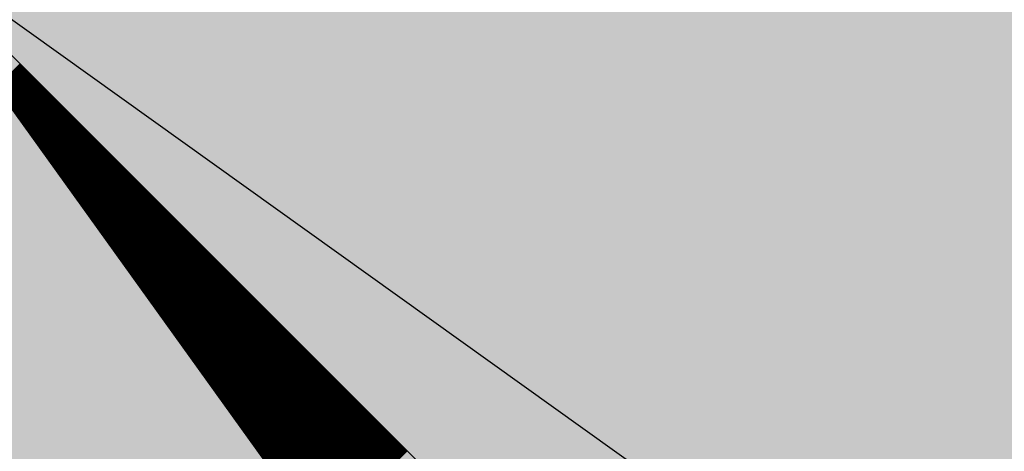
# Model space of a CAD drawing. Units: feet. Extents: x 533687 to 534108, y 4803673 to 4803970.
# Drawn here: x 533888 to 533889, y 4803828 to 4803828 of the extents above; entities that cross this region are included whole.
import ezdxf

# ---------------------------------------------------------------- set-up
doc = ezdxf.new("R2010")
doc.units = ezdxf.units.FT
doc.header["$LTSCALE"] = 5
doc.header["$MEASUREMENT"] = 0
doc.linetypes.add('TRAZOS', pattern=[0.75, 0.5, -0.25])
doc.layers.get('0').update_dxf_attribs({"color": 2, "linetype": 'CONTINUOUS'})
doc.layers.add('200', color=2, linetype='CONTINUOUS')
doc.layers.add('LIMITE-CONCE', color=151, linetype='TRAZOS')

# ---------------------------------------------------------------- blocks, each defined once
blk = doc.blocks.new('*X12')
at = {"color": 0}
for p, q in [((533888.3793, 4803828.1541), (533888.4156, 4803828.1904)), ((533888.38, 4803828.1531), (533888.4165, 4803828.1895)), ((533888.3808, 4803828.152), (533888.4174, 4803828.1886)), ((533888.3815, 4803828.151), (533888.4183, 4803828.1877)), ((533888.3823, 4803828.15), (533888.4191, 4803828.1868)), ((533888.383, 4803828.1489), (533888.42, 4803828.186)), ((533888.3837, 4803828.1479), (533888.4209, 4803828.1851)), ((533888.3845, 4803828.1469), (533888.4218, 4803828.1842)), ((533888.3852, 4803828.1459), (533888.4227, 4803828.1833)), ((533888.386, 4803828.1448), (533888.4236, 4803828.1824)), ((533888.3867, 4803828.1438), (533888.4244, 4803828.1815)), ((533888.3874, 4803828.1428), (533888.4253, 4803828.1807)), ((533888.3882, 4803828.1417), (533888.4262, 4803828.1798)), ((533888.3889, 4803828.1407), (533888.4271, 4803828.1789)), ((533888.3897, 4803828.1397), (533888.428, 4803828.178)), ((533888.3904, 4803828.1387), (533888.4289, 4803828.1771)), ((533888.3911, 4803828.1376), (533888.4297, 4803828.1762)), ((533888.3919, 4803828.1366), (533888.4306, 4803828.1753)), ((533888.3926, 4803828.1356), (533888.4315, 4803828.1745)), ((533888.3934, 4803828.1345), (533888.4324, 4803828.1736)), ((533888.3941, 4803828.1335), (533888.4333, 4803828.1727)), ((533888.3948, 4803828.1325), (533888.4342, 4803828.1718)), ((533888.3956, 4803828.1315), (533888.435, 4803828.1709)), ((533888.3963, 4803828.1304), (533888.4359, 4803828.17)), ((533888.397, 4803828.1294), (533888.4368, 4803828.1692)), ((533888.3978, 4803828.1284), (533888.4377, 4803828.1683)), ((533888.3985, 4803828.1273), (533888.4386, 4803828.1674)), ((533888.3993, 4803828.1263), (533888.4395, 4803828.1665)), ((533888.4, 4803828.1253), (533888.4403, 4803828.1656)), ((533888.4007, 4803828.1243), (533888.4412, 4803828.1647)), ((533888.4015, 4803828.1232), (533888.4421, 4803828.1639)), ((533888.4022, 4803828.1222), (533888.443, 4803828.163)), ((533888.403, 4803828.1212), (533888.4439, 4803828.1621)), ((533888.4037, 4803828.1201), (533888.4448, 4803828.1612)), ((533888.4044, 4803828.1191), (533888.4457, 4803828.1603)), ((533888.4052, 4803828.1181), (533888.4465, 4803828.1594)), ((533888.4059, 4803828.1171), (533888.4474, 4803828.1586)), ((533888.4067, 4803828.116), (533888.4483, 4803828.1577)), ((533888.4074, 4803828.115), (533888.4492, 4803828.1568)), ((533888.4081, 4803828.114), (533888.4501, 4803828.1559)), ((533888.4089, 4803828.1129), (533888.451, 4803828.155)), ((533888.4096, 4803828.1119), (533888.4518, 4803828.1541)), ((533888.4104, 4803828.1109), (533888.4527, 4803828.1533)), ((533888.4111, 4803828.1099), (533888.4536, 4803828.1524)), ((533888.4118, 4803828.1088), (533888.4545, 4803828.1515)), ((533888.4126, 4803828.1078), (533888.4554, 4803828.1506)), ((533888.4133, 4803828.1068), (533888.4563, 4803828.1497)), ((533888.4141, 4803828.1057), (533888.4571, 4803828.1488)), ((533888.4148, 4803828.1047), (533888.458, 4803828.1479)), ((533888.4155, 4803828.1037), (533888.4589, 4803828.1471)), ((533888.4163, 4803828.1027), (533888.4598, 4803828.1462)), ((533888.417, 4803828.1016), (533888.4607, 4803828.1453)), ((533888.4177, 4803828.1006), (533888.4616, 4803828.1444)), ((533888.4185, 4803828.0996), (533888.4624, 4803828.1435)), ((533888.4192, 4803828.0985), (533888.4633, 4803828.1426)), ((533888.42, 4803828.0975), (533888.4642, 4803828.1418)), ((533888.4207, 4803828.0965), (533888.4651, 4803828.1409)), ((533888.4214, 4803828.0955), (533888.466, 4803828.14)), ((533888.4222, 4803828.0944), (533888.4669, 4803828.1391)), ((533888.4229, 4803828.0934), (533888.4677, 4803828.1382)), ((533888.4237, 4803828.0924), (533888.4686, 4803828.1373)), ((533888.4244, 4803828.0913), (533888.4695, 4803828.1365)), ((533888.4251, 4803828.0903), (533888.4704, 4803828.1356)), ((533888.4259, 4803828.0893), (533888.4713, 4803828.1347)), ((533888.4266, 4803828.0883), (533888.4722, 4803828.1338)), ((533888.4274, 4803828.0872), (533888.4731, 4803828.1329)), ((533888.4281, 4803828.0862), (533888.4739, 4803828.132)), ((533888.4288, 4803828.0852), (533888.4748, 4803828.1312)), ((533888.4296, 4803828.0841), (533888.4757, 4803828.1303)), ((533888.4303, 4803828.0831), (533888.4766, 4803828.1294)), ((533888.4311, 4803828.0821), (533888.4775, 4803828.1285)), ((533888.4318, 4803828.0811), (533888.4784, 4803828.1276)), ((533888.4325, 4803828.08), (533888.4792, 4803828.1267)), ((533888.4333, 4803828.079), (533888.4801, 4803828.1258)), ((533888.434, 4803828.078), (533888.481, 4803828.125)), ((533888.4347, 4803828.0769), (533888.4819, 4803828.1241)), ((533888.4355, 4803828.0759), (533888.4828, 4803828.1232)), ((533888.4362, 4803828.0749), (533888.4837, 4803828.1223)), ((533888.437, 4803828.0739), (533888.4845, 4803828.1214)), ((533888.4377, 4803828.0728), (533888.4854, 4803828.1205)), ((533888.4384, 4803828.0718), (533888.4863, 4803828.1197)), ((533888.4392, 4803828.0708), (533888.4872, 4803828.1188)), ((533888.4399, 4803828.0697), (533888.4881, 4803828.1179)), ((533888.4407, 4803828.0687), (533888.489, 4803828.117)), ((533888.4414, 4803828.0677), (533888.4898, 4803828.1161)), ((533888.4421, 4803828.0667), (533888.4907, 4803828.1152)), ((533888.4429, 4803828.0656), (533888.4916, 4803828.1144)), ((533888.4436, 4803828.0646), (533888.4925, 4803828.1135)), ((533888.4444, 4803828.0636), (533888.4934, 4803828.1126)), ((533888.4451, 4803828.0625), (533888.4943, 4803828.1117)), ((533888.4458, 4803828.0615), (533888.4952, 4803828.1108)), ((533888.4466, 4803828.0605), (533888.496, 4803828.1099)), ((533888.4473, 4803828.0595), (533888.4969, 4803828.1091)), ((533888.4481, 4803828.0584), (533888.4978, 4803828.1082)), ((533888.4488, 4803828.0574), (533888.4987, 4803828.1073)), ((533888.4495, 4803828.0564), (533888.4996, 4803828.1064)), ((533888.4503, 4803828.0553), (533888.5005, 4803828.1055)), ((533888.451, 4803828.0543), (533888.5013, 4803828.1046)), ((533888.4517, 4803828.0533), (533888.5022, 4803828.1038)), ((533888.4525, 4803828.0523), (533888.5031, 4803828.1029)), ((533888.4532, 4803828.0512), (533888.504, 4803828.102)), ((533888.454, 4803828.0502), (533888.5049, 4803828.1011)), ((533888.4547, 4803828.0492), (533888.5058, 4803828.1002)), ((533888.4554, 4803828.0481), (533888.5066, 4803828.0993)), ((533888.4562, 4803828.0471), (533888.5075, 4803828.0984)), ((533888.4569, 4803828.0461), (533888.5084, 4803828.0976)), ((533888.4577, 4803828.0451), (533888.5093, 4803828.0967)), ((533888.4584, 4803828.044), (533888.5102, 4803828.0958)), ((533888.4591, 4803828.043), (533888.5111, 4803828.0949)), ((533888.4599, 4803828.042), (533888.5119, 4803828.094)), ((533888.4606, 4803828.0409), (533888.5128, 4803828.0931)), ((533888.4614, 4803828.0399), (533888.5137, 4803828.0923)), ((533888.4621, 4803828.0389), (533888.5146, 4803828.0914)), ((533888.4628, 4803828.0379), (533888.5155, 4803828.0905)), ((533888.4636, 4803828.0368), (533888.5164, 4803828.0896)), ((533888.4643, 4803828.0358), (533888.5172, 4803828.0887)), ((533888.4651, 4803828.0348), (533888.5181, 4803828.0878)), ((533888.4658, 4803828.0337), (533888.519, 4803828.087)), ((533888.4665, 4803828.0327), (533888.5199, 4803828.0861)), ((533888.4673, 4803828.0317), (533888.5208, 4803828.0852)), ((533888.468, 4803828.0307), (533888.5217, 4803828.0843)), ((533888.4688, 4803828.0296), (533888.5226, 4803828.0834)), ((533888.4695, 4803828.0286), (533888.5234, 4803828.0825)), ((533888.4702, 4803828.0276), (533888.5243, 4803828.0817)), ((533888.471, 4803828.0265), (533888.5252, 4803828.0808)), ((533888.4717, 4803828.0255), (533888.5261, 4803828.0799)), ((533888.4724, 4803828.0245), (533888.527, 4803828.079)), ((533888.4732, 4803828.0235), (533888.5279, 4803828.0781)), ((533888.4739, 4803828.0224), (533888.5287, 4803828.0772)), ((533888.4747, 4803828.0214), (533888.5296, 4803828.0764)), ((533888.4754, 4803828.0204), (533888.5305, 4803828.0755)), ((533888.4761, 4803828.0193), (533888.5314, 4803828.0746)), ((533888.4769, 4803828.0183), (533888.5323, 4803828.0737)), ((533888.4776, 4803828.0173), (533888.5332, 4803828.0728)), ((533888.4784, 4803828.0163), (533888.534, 4803828.0719)), ((533888.4791, 4803828.0152), (533888.5349, 4803828.071)), ((533888.4798, 4803828.0142), (533888.5358, 4803828.0702)), ((533888.4806, 4803828.0132), (533888.5367, 4803828.0693)), ((533888.4813, 4803828.0121), (533888.5376, 4803828.0684)), ((533888.4821, 4803828.0111), (533888.5385, 4803828.0675)), ((533888.4828, 4803828.0101), (533888.5393, 4803828.0666)), ((533888.4835, 4803828.0091), (533888.5402, 4803828.0657)), ((533888.4843, 4803828.008), (533888.5411, 4803828.0649)), ((533888.485, 4803828.007), (533888.542, 4803828.064)), ((533888.4858, 4803828.006), (533888.5429, 4803828.0631)), ((533888.4865, 4803828.0049), (533888.5438, 4803828.0622)), ((533888.4872, 4803828.0039), (533888.5446, 4803828.0613)), ((533888.488, 4803828.0029), (533888.5455, 4803828.0604)), ((533888.4887, 4803828.0019), (533888.5464, 4803828.0596)), ((533888.4894, 4803828.0008), (533888.5473, 4803828.0587)), ((533888.4902, 4803827.9998), (533888.5482, 4803828.0578)), ((533888.4909, 4803827.9988), (533888.5491, 4803828.0569)), ((533888.4917, 4803827.9977), (533888.55, 4803828.056)), ((533888.4924, 4803827.9967), (533888.5508, 4803828.0551)), ((533888.4931, 4803827.9957), (533888.5517, 4803828.0543)), ((533888.4939, 4803827.9947), (533888.5526, 4803828.0534)), ((533888.4946, 4803827.9936), (533888.5535, 4803828.0525)), ((533888.4954, 4803827.9926), (533888.5544, 4803828.0516)), ((533888.4961, 4803827.9916), (533888.5553, 4803828.0507)), ((533888.4968, 4803827.9905), (533888.5561, 4803828.0498)), ((533888.4976, 4803827.9895), (533888.557, 4803828.049)), ((533888.4983, 4803827.9885), (533888.5579, 4803828.0481)), ((533888.4991, 4803827.9875), (533888.5588, 4803828.0472)), ((533888.4998, 4803827.9864), (533888.5597, 4803828.0463)), ((533888.5005, 4803827.9854), (533888.5606, 4803828.0454)), ((533888.5013, 4803827.9844), (533888.5614, 4803828.0445)), ((533888.502, 4803827.9833), (533888.5623, 4803828.0436)), ((533888.5028, 4803827.9823), (533888.5632, 4803828.0428)), ((533888.5035, 4803827.9813), (533888.5641, 4803828.0419)), ((533888.5042, 4803827.9803), (533888.565, 4803828.041)), ((533888.505, 4803827.9792), (533888.5659, 4803828.0401)), ((533888.5057, 4803827.9782), (533888.5667, 4803828.0392)), ((533888.5064, 4803827.9772), (533888.5676, 4803828.0383)), ((533888.5072, 4803827.9761), (533888.5685, 4803828.0375)), ((533888.5079, 4803827.9751), (533888.5694, 4803828.0366)), ((533888.5087, 4803827.9741), (533888.5703, 4803828.0357)), ((533888.5094, 4803827.9731), (533888.5712, 4803828.0348)), ((533888.5101, 4803827.972), (533888.572, 4803828.0339)), ((533888.5109, 4803827.971), (533888.5729, 4803828.033)), ((533888.5116, 4803827.97), (533888.5738, 4803828.0322)), ((533888.5124, 4803827.9689), (533888.5747, 4803828.0313)), ((533888.5131, 4803827.9679), (533888.5756, 4803828.0304)), ((533888.5138, 4803827.9669), (533888.5765, 4803828.0295)), ((533888.5146, 4803827.9659), (533888.5774, 4803828.0286)), ((533888.5153, 4803827.9648), (533888.5782, 4803828.0277)), ((533888.5161, 4803827.9638), (533888.5791, 4803828.0269)), ((533888.5168, 4803827.9628), (533888.58, 4803828.026)), ((533888.5175, 4803827.9617), (533888.5809, 4803828.0251)), ((533888.5183, 4803827.9607), (533888.5818, 4803828.0242)), ((533888.519, 4803827.9597), (533888.5827, 4803828.0233)), ((533888.5198, 4803827.9587), (533888.5835, 4803828.0224)), ((533888.5205, 4803827.9576), (533888.5844, 4803828.0216)), ((533888.5212, 4803827.9566), (533888.5853, 4803828.0207)), ((533888.522, 4803827.9556), (533888.5862, 4803828.0198)), ((533888.5227, 4803827.9545), (533888.5871, 4803828.0189)), ((533888.5234, 4803827.9535), (533888.588, 4803828.018)), ((533888.5242, 4803827.9525), (533888.5888, 4803828.0171)), ((533888.5249, 4803827.9515), (533888.5897, 4803828.0162)), ((533888.5257, 4803827.9504), (533888.5906, 4803828.0154)), ((533888.5264, 4803827.9494), (533888.5915, 4803828.0145)), ((533888.5271, 4803827.9484), (533888.5924, 4803828.0136)), ((533888.5279, 4803827.9473), (533888.5933, 4803828.0127)), ((533888.5286, 4803827.9463), (533888.5941, 4803828.0118)), ((533888.5294, 4803827.9453), (533888.595, 4803828.0109)), ((533888.5301, 4803827.9443), (533888.5959, 4803828.0101)), ((533888.5308, 4803827.9432), (533888.5968, 4803828.0092)), ((533888.5316, 4803827.9422), (533888.5977, 4803828.0083)), ((533888.5323, 4803827.9412), (533888.5986, 4803828.0074)), ((533888.5331, 4803827.9401), (533888.5994, 4803828.0065)), ((533888.5338, 4803827.9391), (533888.6003, 4803828.0056)), ((533888.5345, 4803827.9381), (533888.6012, 4803828.0048)), ((533888.5353, 4803827.9371), (533888.6021, 4803828.0039)), ((533888.536, 4803827.936), (533888.603, 4803828.003)), ((533888.5368, 4803827.935), (533888.6039, 4803828.0021)), ((533888.5375, 4803827.934), (533888.6048, 4803828.0012)), ((533888.5382, 4803827.9329), (533888.6056, 4803828.0003)), ((533888.539, 4803827.9319), (533888.6065, 4803827.9995)), ((533888.5397, 4803827.9309), (533888.6074, 4803827.9986)), ((533888.5405, 4803827.9299), (533888.6083, 4803827.9977)), ((533888.5412, 4803827.9288), (533888.6092, 4803827.9968)), ((533888.5419, 4803827.9278), (533888.6101, 4803827.9959)), ((533888.5427, 4803827.9268), (533888.6109, 4803827.995)), ((533888.5434, 4803827.9257), (533888.6118, 4803827.9942)), ((533888.5441, 4803827.9247), (533888.6127, 4803827.9933)), ((533888.5449, 4803827.9237), (533888.6136, 4803827.9924)), ((533888.5456, 4803827.9227), (533888.6145, 4803827.9915)), ((533888.5464, 4803827.9216), (533888.6154, 4803827.9906)), ((533888.5471, 4803827.9206), (533888.6162, 4803827.9897)), ((533888.5478, 4803827.9196), (533888.6171, 4803827.9888)), ((533888.5486, 4803827.9185), (533888.618, 4803827.988)), ((533888.5493, 4803827.9175), (533888.6189, 4803827.9871)), ((533888.5501, 4803827.9165), (533888.6198, 4803827.9862)), ((533888.5508, 4803827.9155), (533888.6207, 4803827.9853)), ((533888.5515, 4803827.9144), (533888.6215, 4803827.9844)), ((533888.5523, 4803827.9134), (533888.6224, 4803827.9835)), ((533888.553, 4803827.9124), (533888.6233, 4803827.9827)), ((533888.5538, 4803827.9113), (533888.6242, 4803827.9818)), ((533888.5545, 4803827.9103), (533888.6251, 4803827.9809)), ((533888.5552, 4803827.9093), (533888.626, 4803827.98)), ((533888.556, 4803827.9083), (533888.6268, 4803827.9791)), ((533888.5567, 4803827.9072), (533888.6277, 4803827.9782)), ((533888.5575, 4803827.9062), (533888.6286, 4803827.9774)), ((533888.5582, 4803827.9052), (533888.6295, 4803827.9765)), ((533888.5589, 4803827.9041), (533888.6304, 4803827.9756)), ((533888.5597, 4803827.9031), (533888.6313, 4803827.9747)), ((533888.5604, 4803827.9021), (533888.6322, 4803827.9738)), ((533888.5611, 4803827.9011), (533888.633, 4803827.9729)), ((533888.5619, 4803827.9), (533888.6339, 4803827.9721)), ((533888.5626, 4803827.899), (533888.6348, 4803827.9712)), ((533888.5634, 4803827.898), (533888.6357, 4803827.9703)), ((533888.5641, 4803827.8969), (533888.6366, 4803827.9694)), ((533888.5648, 4803827.8959), (533888.6375, 4803827.9685)), ((533888.5656, 4803827.8949), (533888.6383, 4803827.9676)), ((533888.5663, 4803827.8939), (533888.6392, 4803827.9668)), ((533888.5671, 4803827.8928), (533888.6401, 4803827.9659)), ((533888.5678, 4803827.8918), (533888.641, 4803827.965)), ((533888.5685, 4803827.8908), (533888.6419, 4803827.9641)), ((533888.5693, 4803827.8897), (533888.6428, 4803827.9632)), ((533888.57, 4803827.8887), (533888.6436, 4803827.9623)), ((533888.5708, 4803827.8877), (533888.6445, 4803827.9614)), ((533888.5715, 4803827.8867), (533888.6454, 4803827.9606)), ((533888.5722, 4803827.8856), (533888.6463, 4803827.9597)), ((533888.573, 4803827.8846), (533888.6472, 4803827.9588)), ((533888.5737, 4803827.8836), (533888.6481, 4803827.9579)), ((533888.5745, 4803827.8825), (533888.6489, 4803827.957)), ((533888.5752, 4803827.8815), (533888.6498, 4803827.9561)), ((533888.5759, 4803827.8805), (533888.6507, 4803827.9553)), ((533888.5767, 4803827.8795), (533888.6516, 4803827.9544)), ((533888.5774, 4803827.8784), (533888.6525, 4803827.9535)), ((533888.5781, 4803827.8774), (533888.6534, 4803827.9526)), ((533888.5789, 4803827.8764), (533888.6542, 4803827.9517)), ((533888.5796, 4803827.8753), (533888.6551, 4803827.9508)), ((533888.5804, 4803827.8743), (533888.656, 4803827.95)), ((533888.5811, 4803827.8733), (533888.6569, 4803827.9491)), ((533888.5818, 4803827.8723), (533888.6578, 4803827.9482)), ((533888.5826, 4803827.8712), (533888.6587, 4803827.9473)), ((533888.5833, 4803827.8702), (533888.6596, 4803827.9464)), ((533888.5841, 4803827.8692), (533888.6604, 4803827.9455)), ((533888.5848, 4803827.8681), (533888.6613, 4803827.9447)), ((533888.5855, 4803827.8671), (533888.6622, 4803827.9438)), ((533888.5863, 4803827.8661), (533888.6631, 4803827.9429)), ((533888.587, 4803827.865), (533888.664, 4803827.942)), ((533888.5878, 4803827.864), (533888.6649, 4803827.9411)), ((533888.5885, 4803827.863), (533888.6657, 4803827.9402)), ((533888.5892, 4803827.862), (533888.6666, 4803827.9394)), ((533888.59, 4803827.8609), (533888.6675, 4803827.9385)), ((533888.5907, 4803827.8599), (533888.6684, 4803827.9376)), ((533888.5915, 4803827.8589), (533888.6693, 4803827.9367)), ((533888.5922, 4803827.8578), (533888.6702, 4803827.9358)), ((533888.5929, 4803827.8568), (533888.671, 4803827.9349)), ((533888.5937, 4803827.8558), (533888.6719, 4803827.934)), ((533888.5944, 4803827.8548), (533888.6728, 4803827.9332)), ((533888.5952, 4803827.8537), (533888.6737, 4803827.9323)), ((533888.5959, 4803827.8527), (533888.6746, 4803827.9314)), ((533888.5966, 4803827.8517), (533888.6755, 4803827.9305)), ((533888.5974, 4803827.8506), (533888.6763, 4803827.9296)), ((533888.5981, 4803827.8496), (533888.6772, 4803827.9287)), ((533888.5988, 4803827.8486), (533888.6781, 4803827.9279)), ((533888.5996, 4803827.8476), (533888.679, 4803827.927)), ((533888.6003, 4803827.8465), (533888.6799, 4803827.9261)), ((533888.6011, 4803827.8455), (533888.6808, 4803827.9252)), ((533888.6018, 4803827.8445), (533888.6816, 4803827.9243)), ((533888.6025, 4803827.8434), (533888.6825, 4803827.9234)), ((533888.6033, 4803827.8424), (533888.6834, 4803827.9226)), ((533888.604, 4803827.8414), (533888.6843, 4803827.9217)), ((533888.6048, 4803827.8404), (533888.6852, 4803827.9208)), ((533888.6055, 4803827.8393), (533888.6861, 4803827.9199)), ((533888.6062, 4803827.8383), (533888.687, 4803827.919)), ((533888.607, 4803827.8373), (533888.6878, 4803827.9181)), ((533888.6077, 4803827.8362), (533888.6887, 4803827.9173)), ((533888.6085, 4803827.8352), (533888.6896, 4803827.9164)), ((533888.6092, 4803827.8342), (533888.6905, 4803827.9155)), ((533888.6099, 4803827.8332), (533888.6914, 4803827.9146)), ((533888.6107, 4803827.8321), (533888.6923, 4803827.9137)), ((533888.6114, 4803827.8311), (533888.6931, 4803827.9128)), ((533888.6122, 4803827.8301), (533888.694, 4803827.912)), ((533888.6129, 4803827.829), (533888.6949, 4803827.9111)), ((533888.6136, 4803827.828), (533888.6958, 4803827.9102)), ((533888.6144, 4803827.827), (533888.6967, 4803827.9093)), ((533888.6151, 4803827.826), (533888.6976, 4803827.9084)), ((533888.6158, 4803827.8249), (533888.6984, 4803827.9075)), ((533888.6166, 4803827.8239), (533888.6993, 4803827.9066)), ((533888.6173, 4803827.8229), (533888.7002, 4803827.9058)), ((533888.6181, 4803827.8218), (533888.7011, 4803827.9049)), ((533888.6188, 4803827.8208), (533888.702, 4803827.904)), ((533888.6195, 4803827.8198), (533888.7029, 4803827.9031)), ((533888.6203, 4803827.8188), (533888.7037, 4803827.9022)), ((533888.621, 4803827.8177), (533888.7046, 4803827.9013)), ((533888.6218, 4803827.8167), (533888.7055, 4803827.9005)), ((533888.6225, 4803827.8157), (533888.7064, 4803827.8996)), ((533888.6232, 4803827.8146), (533888.7073, 4803827.8987)), ((533888.624, 4803827.8136), (533888.7082, 4803827.8978)), ((533888.6247, 4803827.8126), (533888.709, 4803827.8969)), ((533888.6255, 4803827.8116), (533888.7099, 4803827.896)), ((533888.6262, 4803827.8105), (533888.7108, 4803827.8952)), ((533888.6269, 4803827.8095), (533888.7117, 4803827.8943)), ((533888.6277, 4803827.8085), (533888.7126, 4803827.8934)), ((533888.6284, 4803827.8074), (533888.7135, 4803827.8925)), ((533888.6292, 4803827.8064), (533888.7144, 4803827.8916)), ((533888.6299, 4803827.8054), (533888.7152, 4803827.8907)), ((533888.6306, 4803827.8044), (533888.7161, 4803827.8899)), ((533888.6314, 4803827.8033), (533888.717, 4803827.889)), ((533888.6321, 4803827.8023), (533888.7179, 4803827.8881)), ((533888.6328, 4803827.8013), (533888.7188, 4803827.8872)), ((533888.6336, 4803827.8002), (533888.7197, 4803827.8863)), ((533888.6343, 4803827.7992), (533888.7205, 4803827.8854)), ((533888.6351, 4803827.7982), (533888.7214, 4803827.8845)), ((533888.6358, 4803827.7972), (533888.7223, 4803827.8837)), ((533888.6365, 4803827.7961), (533888.7232, 4803827.8828)), ((533888.6373, 4803827.7951), (533888.7241, 4803827.8819)), ((533888.638, 4803827.7941), (533888.725, 4803827.881)), ((533888.6388, 4803827.793), (533888.7258, 4803827.8801)), ((533888.6395, 4803827.792), (533888.7267, 4803827.8792)), ((533888.6402, 4803827.791), (533888.7276, 4803827.8784)), ((533888.641, 4803827.79), (533888.7285, 4803827.8775)), ((533888.6417, 4803827.7889), (533888.7294, 4803827.8766)), ((533888.6425, 4803827.7879), (533888.7303, 4803827.8757)), ((533888.6432, 4803827.7869), (533888.7311, 4803827.8748)), ((533888.6439, 4803827.7858), (533888.732, 4803827.8739)), ((533888.6447, 4803827.7848), (533888.7329, 4803827.8731)), ((533888.6454, 4803827.7838), (533888.7338, 4803827.8722)), ((533888.6462, 4803827.7828), (533888.7347, 4803827.8713)), ((533888.6469, 4803827.7817), (533888.7356, 4803827.8704)), ((533888.6476, 4803827.7807), (533888.7365, 4803827.8695)), ((533888.6484, 4803827.7797), (533888.7373, 4803827.8686)), ((533888.6491, 4803827.7786), (533888.7382, 4803827.8678)), ((533888.6499, 4803827.7776), (533888.7391, 4803827.8669)), ((533888.6506, 4803827.7766), (533888.74, 4803827.866)), ((533888.6513, 4803827.7756), (533888.7409, 4803827.8651)), ((533888.6521, 4803827.7745), (533888.7418, 4803827.8642)), ((533888.6528, 4803827.7735), (533888.7426, 4803827.8633)), ((533888.6535, 4803827.7725), (533888.7435, 4803827.8625)), ((533888.6543, 4803827.7714), (533888.7444, 4803827.8616)), ((533888.655, 4803827.7704), (533888.7453, 4803827.8607)), ((533888.6558, 4803827.7694), (533888.7462, 4803827.8598)), ((533888.6565, 4803827.7684), (533888.7471, 4803827.8589)), ((533888.6572, 4803827.7673), (533888.7479, 4803827.858)), ((533888.658, 4803827.7663), (533888.7488, 4803827.8571)), ((533888.6587, 4803827.7653), (533888.7497, 4803827.8563)), ((533888.6595, 4803827.7642), (533888.7506, 4803827.8554)), ((533888.6602, 4803827.7632), (533888.7515, 4803827.8545)), ((533888.6609, 4803827.7622), (533888.7524, 4803827.8536)), ((533888.6617, 4803827.7612), (533888.7532, 4803827.8527)), ((533888.6624, 4803827.7601), (533888.7541, 4803827.8518)), ((533888.6632, 4803827.7591), (533888.755, 4803827.851)), ((533888.6639, 4803827.7581), (533888.7559, 4803827.8501)), ((533888.6646, 4803827.757), (533888.7568, 4803827.8492)), ((533888.6654, 4803827.756), (533888.7577, 4803827.8483)), ((533888.6661, 4803827.755), (533888.7585, 4803827.8474)), ((533888.6669, 4803827.754), (533888.7594, 4803827.8465)), ((533888.6676, 4803827.7529), (533888.7603, 4803827.8457)), ((533888.6683, 4803827.7519), (533888.7612, 4803827.8448)), ((533888.6691, 4803827.7509), (533888.7621, 4803827.8439)), ((533888.6698, 4803827.7498), (533888.763, 4803827.843)), ((533888.6705, 4803827.7488), (533888.7639, 4803827.8421)), ((533888.6713, 4803827.7478), (533888.7647, 4803827.8412)), ((533888.672, 4803827.7468), (533888.7656, 4803827.8404)), ((533888.6728, 4803827.7457), (533888.7665, 4803827.8395)), ((533888.6735, 4803827.7447), (533888.7674, 4803827.8386)), ((533888.6742, 4803827.7437), (533888.7683, 4803827.8377)), ((533888.675, 4803827.7426), (533888.7692, 4803827.8368)), ((533888.6757, 4803827.7416), (533888.77, 4803827.8359)), ((533888.6765, 4803827.7406), (533888.7709, 4803827.8351)), ((533888.6772, 4803827.7396), (533888.7718, 4803827.8342)), ((533888.6779, 4803827.7385), (533888.7727, 4803827.8333)), ((533888.6787, 4803827.7375), (533888.7736, 4803827.8324)), ((533888.6794, 4803827.7365), (533888.7745, 4803827.8315)), ((533888.6802, 4803827.7354), (533888.7753, 4803827.8306)), ((533888.6809, 4803827.7344), (533888.7762, 4803827.8297)), ((533888.6816, 4803827.7334), (533888.7771, 4803827.8289)), ((533888.6824, 4803827.7324), (533888.778, 4803827.828)), ((533888.6831, 4803827.7313), (533888.7789, 4803827.8271)), ((533888.6839, 4803827.7303), (533888.7798, 4803827.8262)), ((533888.6846, 4803827.7293), (533888.7806, 4803827.8253)), ((533888.6853, 4803827.7282), (533888.7815, 4803827.8244)), ((533888.6861, 4803827.7272), (533888.7824, 4803827.8236)), ((533888.6868, 4803827.7262), (533888.7833, 4803827.8227)), ((533888.6875, 4803827.7252), (533888.7842, 4803827.8218)), ((533888.6883, 4803827.7241), (533888.7851, 4803827.8209)), ((533888.689, 4803827.7231), (533888.7859, 4803827.82)), ((533888.6898, 4803827.7221), (533888.7868, 4803827.8191)), ((533888.6905, 4803827.721), (533888.7877, 4803827.8183)), ((533888.6912, 4803827.72), (533888.7886, 4803827.8174)), ((533888.692, 4803827.719), (533888.7895, 4803827.8165)), ((533888.6927, 4803827.718), (533888.7904, 4803827.8156)), ((533888.6935, 4803827.7169), (533888.7913, 4803827.8147)), ((533888.6942, 4803827.7159), (533888.7921, 4803827.8138)), ((533888.6949, 4803827.7149), (533888.793, 4803827.813)), ((533888.6957, 4803827.7138), (533888.7939, 4803827.8121)), ((533888.6964, 4803827.7128), (533888.7948, 4803827.8112)), ((533888.6972, 4803827.7118), (533888.7957, 4803827.8103)), ((533888.6979, 4803827.7108), (533888.7966, 4803827.8094)), ((533888.6986, 4803827.7097), (533888.7974, 4803827.8085)), ((533888.6994, 4803827.7087), (533888.7983, 4803827.8077)), ((533888.7001, 4803827.7077), (533888.7992, 4803827.8068)), ((533888.7009, 4803827.7066), (533888.8001, 4803827.8059)), ((533888.7016, 4803827.7056), (533888.801, 4803827.805)), ((533888.7023, 4803827.7046), (533888.8019, 4803827.8041)), ((533888.7031, 4803827.7036), (533888.8027, 4803827.8032)), ((533888.7038, 4803827.7025), (533888.8036, 4803827.8023)), ((533888.7046, 4803827.7015), (533888.8045, 4803827.8015)), ((533888.7053, 4803827.7005), (533888.8054, 4803827.8006)), ((533888.706, 4803827.6994), (533888.8063, 4803827.7997)), ((533888.7068, 4803827.6984), (533888.8072, 4803827.7988)), ((533888.7075, 4803827.6974), (533888.808, 4803827.7979)), ((533888.7082, 4803827.6964), (533888.8089, 4803827.797)), ((533888.709, 4803827.6953), (533888.8098, 4803827.7962)), ((533888.7097, 4803827.6943), (533888.8107, 4803827.7953)), ((533888.7105, 4803827.6933), (533888.8116, 4803827.7944)), ((533888.7112, 4803827.6922), (533888.8125, 4803827.7935)), ((533888.7119, 4803827.6912), (533888.8133, 4803827.7926)), ((533888.7127, 4803827.6902), (533888.8142, 4803827.7917)), ((533888.7134, 4803827.6892), (533888.8151, 4803827.7909)), ((533888.7142, 4803827.6881), (533888.816, 4803827.79)), ((533888.7149, 4803827.6871), (533888.8169, 4803827.7891)), ((533888.7156, 4803827.6861), (533888.8178, 4803827.7882)), ((533888.7164, 4803827.685), (533888.8187, 4803827.7873)), ((533888.7171, 4803827.684), (533888.8195, 4803827.7864)), ((533888.7179, 4803827.683), (533888.8204, 4803827.7856)), ((533888.7186, 4803827.682), (533888.8213, 4803827.7847)), ((533888.7193, 4803827.6809), (533888.8222, 4803827.7838)), ((533888.7201, 4803827.6799), (533888.8231, 4803827.7829)), ((533888.7208, 4803827.6789), (533888.824, 4803827.782)), ((533888.7216, 4803827.6778), (533888.8248, 4803827.7811)), ((533888.7223, 4803827.6768), (533888.8257, 4803827.7803)), ((533888.723, 4803827.6758), (533888.8266, 4803827.7794)), ((533888.7238, 4803827.6748), (533888.8275, 4803827.7785)), ((533888.7245, 4803827.6737), (533888.8284, 4803827.7776)), ((533888.7252, 4803827.6727), (533888.8293, 4803827.7767)), ((533888.726, 4803827.6717), (533888.8301, 4803827.7758)), ((533888.7267, 4803827.6706), (533888.831, 4803827.7749)), ((533888.7275, 4803827.6696), (533888.8319, 4803827.7741)), ((533888.7282, 4803827.6686), (533888.8328, 4803827.7732)), ((533888.7289, 4803827.6676), (533888.8337, 4803827.7723)), ((533888.7297, 4803827.6665), (533888.8346, 4803827.7714)), ((533888.7304, 4803827.6655), (533888.8354, 4803827.7705)), ((533888.7312, 4803827.6645), (533888.8363, 4803827.7696)), ((533888.7319, 4803827.6634), (533888.8372, 4803827.7688)), ((533888.7326, 4803827.6624), (533888.8381, 4803827.7679)), ((533888.7334, 4803827.6614), (533888.839, 4803827.767)), ((533888.7341, 4803827.6604), (533888.8399, 4803827.7661)), ((533888.7349, 4803827.6593), (533888.8407, 4803827.7652)), ((533888.7356, 4803827.6583), (533888.8416, 4803827.7643)), ((533888.7363, 4803827.6573), (533888.8425, 4803827.7635)), ((533888.7371, 4803827.6562), (533888.8434, 4803827.7626)), ((533888.7378, 4803827.6552), (533888.8443, 4803827.7617)), ((533888.7386, 4803827.6542), (533888.8452, 4803827.7608)), ((533888.7393, 4803827.6532), (533888.8461, 4803827.7599)), ((533888.74, 4803827.6521), (533888.8469, 4803827.759)), ((533888.7408, 4803827.6511), (533888.8478, 4803827.7582)), ((533888.7415, 4803827.6501), (533888.8487, 4803827.7573)), ((533888.7422, 4803827.649), (533888.8496, 4803827.7564)), ((533888.743, 4803827.648), (533888.8505, 4803827.7555)), ((533888.7437, 4803827.647), (533888.8514, 4803827.7546)), ((533888.7445, 4803827.646), (533888.8522, 4803827.7537)), ((533888.7452, 4803827.6449), (533888.8531, 4803827.7529)), ((533888.7459, 4803827.6439), (533888.854, 4803827.752)), ((533888.7467, 4803827.6429), (533888.8549, 4803827.7511)), ((533888.7474, 4803827.6418), (533888.8558, 4803827.7502)), ((533888.7482, 4803827.6408), (533888.8567, 4803827.7493)), ((533888.7489, 4803827.6398), (533888.8575, 4803827.7484)), ((533888.7496, 4803827.6388), (533888.8584, 4803827.7475)), ((533888.7504, 4803827.6377), (533888.8593, 4803827.7467)), ((533888.7511, 4803827.6367), (533888.8602, 4803827.7458)), ((533888.7519, 4803827.6357), (533888.8611, 4803827.7449)), ((533888.7526, 4803827.6346), (533888.862, 4803827.744)), ((533888.7533, 4803827.6336), (533888.8628, 4803827.7431)), ((533888.7541, 4803827.6326), (533888.8637, 4803827.7422)), ((533888.7548, 4803827.6316), (533888.8646, 4803827.7414)), ((533888.7556, 4803827.6305), (533888.8655, 4803827.7405)), ((533888.7563, 4803827.6295), (533888.8664, 4803827.7396)), ((533888.757, 4803827.6285), (533888.8673, 4803827.7387)), ((533888.7578, 4803827.6274), (533888.8681, 4803827.7378)), ((533888.7585, 4803827.6264), (533888.869, 4803827.7369)), ((533888.7592, 4803827.6254), (533888.8699, 4803827.7361)), ((533888.76, 4803827.6244), (533888.8708, 4803827.7352)), ((533888.7607, 4803827.6233), (533888.8717, 4803827.7343)), ((533888.7615, 4803827.6223), (533888.8726, 4803827.7334)), ((533888.7622, 4803827.6213), (533888.8735, 4803827.7325)), ((533888.7629, 4803827.6202), (533888.8743, 4803827.7316)), ((533888.7637, 4803827.6192), (533888.8752, 4803827.7308)), ((533888.7644, 4803827.6182), (533888.8761, 4803827.7299)), ((533888.7652, 4803827.6172), (533888.877, 4803827.729)), ((533888.7659, 4803827.6161), (533888.8779, 4803827.7281)), ((533888.7666, 4803827.6151), (533888.8788, 4803827.7272)), ((533888.7674, 4803827.6141), (533888.8796, 4803827.7263)), ((533888.7681, 4803827.613), (533888.8805, 4803827.7255)), ((533888.7689, 4803827.612), (533888.8814, 4803827.7246)), ((533888.7696, 4803827.611), (533888.8823, 4803827.7237)), ((533888.7703, 4803827.61), (533888.8832, 4803827.7228)), ((533888.7711, 4803827.6089), (533888.8841, 4803827.7219)), ((533888.7718, 4803827.6079), (533888.8849, 4803827.721)), ((533888.7726, 4803827.6069), (533888.8858, 4803827.7201)), ((533888.7733, 4803827.6058), (533888.8867, 4803827.7193)), ((533888.774, 4803827.6048), (533888.8876, 4803827.7184)), ((533888.7748, 4803827.6038), (533888.8885, 4803827.7175)), ((533888.7755, 4803827.6028), (533888.8894, 4803827.7166)), ((533888.7763, 4803827.6017), (533888.8902, 4803827.7157)), ((533888.777, 4803827.6007), (533888.8911, 4803827.7148)), ((533888.7777, 4803827.5997), (533888.892, 4803827.714)), ((533888.7785, 4803827.5986), (533888.8929, 4803827.7131)), ((533888.7792, 4803827.5976), (533888.8938, 4803827.7122)), ((533888.7799, 4803827.5966), (533888.8947, 4803827.7113)), ((533888.7807, 4803827.5956), (533888.8955, 4803827.7104)), ((533888.7814, 4803827.5945), (533888.8964, 4803827.7095)), ((533888.7822, 4803827.5935), (533888.8973, 4803827.7087)), ((533888.7829, 4803827.5925), (533888.8982, 4803827.7078)), ((533888.7836, 4803827.5914), (533888.8991, 4803827.7069)), ((533888.7844, 4803827.5904), (533888.9, 4803827.706)), ((533888.7851, 4803827.5894), (533888.9009, 4803827.7051)), ((533888.7859, 4803827.5884), (533888.9017, 4803827.7042)), ((533888.7866, 4803827.5873), (533888.9026, 4803827.7034)), ((533888.7873, 4803827.5863), (533888.9035, 4803827.7025)), ((533888.7881, 4803827.5853), (533888.9044, 4803827.7016)), ((533888.7888, 4803827.5842), (533888.9053, 4803827.7007)), ((533888.7896, 4803827.5832), (533888.9062, 4803827.6998)), ((533888.7903, 4803827.5822), (533888.907, 4803827.6989)), ((533888.791, 4803827.5812), (533888.9079, 4803827.6981)), ((533888.7918, 4803827.5801), (533888.9088, 4803827.6972)), ((533888.7925, 4803827.5791), (533888.9097, 4803827.6963)), ((533888.7933, 4803827.5781), (533888.9106, 4803827.6954)), ((533888.794, 4803827.577), (533888.9115, 4803827.6945)), ((533888.7947, 4803827.576), (533888.9123, 4803827.6936)), ((533888.7955, 4803827.575), (533888.9132, 4803827.6927)), ((533888.7962, 4803827.574), (533888.9141, 4803827.6919)), ((533888.7969, 4803827.5729), (533888.915, 4803827.691)), ((533888.7977, 4803827.5719), (533888.9159, 4803827.6901)), ((533888.7984, 4803827.5709), (533888.9168, 4803827.6892)), ((533888.7992, 4803827.5698), (533888.9176, 4803827.6883)), ((533888.7999, 4803827.5688), (533888.9185, 4803827.6874)), ((533888.8006, 4803827.5678), (533888.9194, 4803827.6866)), ((533888.8014, 4803827.5668), (533888.9203, 4803827.6857)), ((533888.8021, 4803827.5657), (533888.9212, 4803827.6848)), ((533888.8029, 4803827.5647), (533888.9221, 4803827.6839)), ((533888.8036, 4803827.5637), (533888.9229, 4803827.683)), ((533888.8043, 4803827.5626), (533888.9238, 4803827.6821)), ((533888.8051, 4803827.5616), (533888.9247, 4803827.6813)), ((533888.8058, 4803827.5606), (533888.9256, 4803827.6804)), ((533888.8066, 4803827.5596), (533888.9265, 4803827.6795)), ((533888.8073, 4803827.5585), (533888.9274, 4803827.6786)), ((533888.808, 4803827.5575), (533888.9283, 4803827.6777)), ((533888.8088, 4803827.5565), (533888.9291, 4803827.6768)), ((533888.8095, 4803827.5554), (533888.93, 4803827.676)), ((533888.8103, 4803827.5544), (533888.9309, 4803827.6751)), ((533888.811, 4803827.5534), (533888.9318, 4803827.6742)), ((533888.8117, 4803827.5524), (533888.9327, 4803827.6733)), ((533888.8125, 4803827.5513), (533888.9336, 4803827.6724)), ((533888.8132, 4803827.5503), (533888.9344, 4803827.6715)), ((533888.8139, 4803827.5493), (533888.9353, 4803827.6706)), ((533888.8147, 4803827.5482), (533888.9362, 4803827.6698)), ((533888.8154, 4803827.5472), (533888.9371, 4803827.6689)), ((533888.8162, 4803827.5462), (533888.938, 4803827.668)), ((533888.8169, 4803827.5452), (533888.9389, 4803827.6671)), ((533888.8176, 4803827.5441), (533888.9397, 4803827.6662)), ((533888.8184, 4803827.5431), (533888.9406, 4803827.6653)), ((533888.8191, 4803827.5421), (533888.9415, 4803827.6645)), ((533888.8199, 4803827.541), (533888.9424, 4803827.6636)), ((533888.8206, 4803827.54), (533888.9433, 4803827.6627)), ((533888.8213, 4803827.539), (533888.9442, 4803827.6618)), ((533888.8221, 4803827.538), (533888.945, 4803827.6609)), ((533888.8228, 4803827.5369), (533888.9459, 4803827.66)), ((533888.8236, 4803827.5359), (533888.9468, 4803827.6592)), ((533888.8243, 4803827.5349), (533888.9477, 4803827.6583)), ((533888.825, 4803827.5338), (533888.9486, 4803827.6574)), ((533888.8258, 4803827.5328), (533888.9495, 4803827.6565)), ((533888.8265, 4803827.5318), (533888.9504, 4803827.6556)), ((533888.8273, 4803827.5308), (533888.9512, 4803827.6547)), ((533888.828, 4803827.5297), (533888.9521, 4803827.6539)), ((533888.8287, 4803827.5287), (533888.953, 4803827.653)), ((533888.8295, 4803827.5277), (533888.9539, 4803827.6521)), ((533888.8302, 4803827.5266), (533888.9548, 4803827.6512)), ((533888.831, 4803827.5256), (533888.9557, 4803827.6503)), ((533888.8317, 4803827.5246), (533888.9565, 4803827.6494)), ((533888.8324, 4803827.5236), (533888.9574, 4803827.6486)), ((533888.8332, 4803827.5225), (533888.9583, 4803827.6477)), ((533888.8339, 4803827.5215), (533888.9592, 4803827.6468)), ((533888.8346, 4803827.5205), (533888.9601, 4803827.6459)), ((533888.8354, 4803827.5194), (533888.961, 4803827.645)), ((533888.8361, 4803827.5184), (533888.9618, 4803827.6441)), ((533888.8369, 4803827.5174), (533888.9627, 4803827.6432)), ((533888.8376, 4803827.5164), (533888.9636, 4803827.6424)), ((533888.8383, 4803827.5153), (533888.9645, 4803827.6415)), ((533888.8391, 4803827.5143), (533888.9654, 4803827.6406)), ((533888.8398, 4803827.5133), (533888.9663, 4803827.6397)), ((533888.8406, 4803827.5122), (533888.9671, 4803827.6388)), ((533888.8413, 4803827.5112), (533888.968, 4803827.6379)), ((533888.842, 4803827.5102), (533888.9689, 4803827.6371)), ((533888.8428, 4803827.5092), (533888.9698, 4803827.6362)), ((533888.8435, 4803827.5081), (533888.9707, 4803827.6353)), ((533888.8443, 4803827.5071), (533888.9716, 4803827.6344)), ((533888.845, 4803827.5061), (533888.9724, 4803827.6335)), ((533888.8457, 4803827.505), (533888.9733, 4803827.6326)), ((533888.8465, 4803827.504), (533888.9742, 4803827.6318)), ((533888.8472, 4803827.503), (533888.9751, 4803827.6309)), ((533888.848, 4803827.502), (533888.976, 4803827.63)), ((533888.8487, 4803827.5009), (533888.9769, 4803827.6291)), ((533888.8494, 4803827.4999), (533888.9778, 4803827.6282)), ((533888.8502, 4803827.4989), (533888.9786, 4803827.6273)), ((533888.8509, 4803827.4978), (533888.9795, 4803827.6265)), ((533888.8516, 4803827.4968), (533888.9804, 4803827.6256)), ((533888.8524, 4803827.4958), (533888.9813, 4803827.6247)), ((533888.8531, 4803827.4948), (533888.9822, 4803827.6238)), ((533888.8539, 4803827.4937), (533888.9831, 4803827.6229)), ((533888.8546, 4803827.4927), (533888.9839, 4803827.622)), ((533888.8553, 4803827.4917), (533888.9848, 4803827.6212)), ((533888.8561, 4803827.4906), (533888.9857, 4803827.6203)), ((533888.8568, 4803827.4896), (533888.9866, 4803827.6194)), ((533888.8576, 4803827.4886), (533888.9875, 4803827.6185)), ((533888.8583, 4803827.4876), (533888.9884, 4803827.6176)), ((533888.859, 4803827.4865), (533888.9892, 4803827.6167)), ((533888.8598, 4803827.4855), (533888.9901, 4803827.6158)), ((533888.8605, 4803827.4845), (533888.991, 4803827.615)), ((533888.8613, 4803827.4834), (533888.9919, 4803827.6141)), ((533888.862, 4803827.4824), (533888.9928, 4803827.6132)), ((533888.8627, 4803827.4814), (533888.9937, 4803827.6123)), ((533888.8635, 4803827.4804), (533888.9945, 4803827.6114)), ((533888.8642, 4803827.4793), (533888.9954, 4803827.6105)), ((533888.865, 4803827.4783), (533888.9963, 4803827.6097)), ((533888.8657, 4803827.4773), (533888.9972, 4803827.6088)), ((533888.8664, 4803827.4762), (533888.9981, 4803827.6079)), ((533888.8672, 4803827.4752), (533888.999, 4803827.607)), ((533888.8679, 4803827.4742), (533888.9998, 4803827.6061)), ((533888.8686, 4803827.4732), (533889.0007, 4803827.6052)), ((533888.8694, 4803827.4721), (533889.0016, 4803827.6044)), ((533888.8701, 4803827.4711), (533889.0025, 4803827.6035)), ((533888.8709, 4803827.4701), (533889.0034, 4803827.6026))]:
    blk.add_line(p, q, dxfattribs=at)

msp = doc.modelspace()

# ---------------------------------------------------------------- hatches: boundary and pattern name
at = {"layer": 'LIMITE-CONCE'}
msp.add_hatch(color=151, dxfattribs=at).paths.add_polyline_path([(533838.7522, 4803800.9237), (533853.1636, 4803736.2752), (533854.1527, 4803733.8298), (533854.9366, 4803730.2699), (533854.9366, 4803726.0693), (533854.5486, 4803722.3103), (533853.9544, 4803718.1548), (533853.1621, 4803714.1972), (533861.4312, 4803713.2078), (533862.2235, 4803721.1725), (533866.0243, 4803730.63), (533876.4105, 4803754.0042), (533885.211, 4803767.4484), (533891.0779, 4803777.4453), (533895.5645, 4803792.2683), (533896.4292, 4803799.0383), (533896.7743, 4803809.5523), (533895.047, 4803819.3202), (533895.7373, 4803827.5935), (533897.4628, 4803829.6618), (533899.7061, 4803834.3156), (533899.5335, 4803836.7286), (533901.2591, 4803837.7628), (533906.713, 4803839.0804), (533907.4893, 4803841.4661), (533909.1612, 4803843.0764), (533917.0645, 4803850.021), (533922.6773, 4803857.2974), (533926.9955, 4803862.8322), (533936.6089, 4803875.4168), (533940.2111, 4803879.9927), (533947.1973, 4803887.9848), (533950.1828, 4803891.2055), (533952.1533, 4803891.9808), (533955.0194, 4803892.8755), (533957.6467, 4803894.9033), (533959.2249, 4803897.6058), (533971.1793, 4803921.7079), (533970.5974, 4803923.0021), (533969.0604, 4803925.4147), (533965.7668, 4803927.3885), (533961.9862, 4803936.8278), (533962.5145, 4803939.9044), (533954.5199, 4803939.3421), (533952.2679, 4803947.5525), (533916.7884, 4803958.764)])

# ---------------------------------------------------------------- linework, layer by layer
at = {"layer": '200', "color": 7}
for p, q in [((533887.6945, 4803828.4289), (533891.9371, 4803824.1863)), ((533887.6954, 4803828.428), (533888.9799, 4803826.6406)), ((533889.4091, 4803826.7143), (533887.6954, 4803828.428)), ((533887.7029, 4803828.4175), (533888.9799, 4803826.6406)), ((533889.4828, 4803827.1435), (533887.7029, 4803828.4175))]:
    msp.add_line(p, q, dxfattribs=at)
msp.add_circle((533889.8168, 4803826.3043), 3, dxfattribs=at)

# ---------------------------------------------------------------- block references
msp.add_blockref('*X12', (-0.4985, 0.016), dxfattribs=at)

doc.saveas('drawing.dxf')
